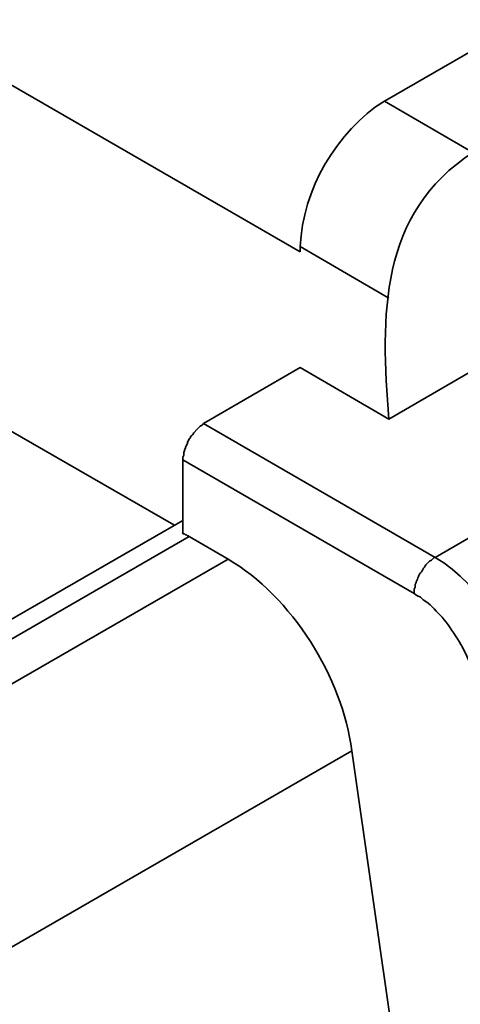
# Model space of a CAD drawing. Units: millimetres. Extents: x 11 to 1404, y 4 to 258.
# Drawn here: x 1149 to 1157, y 36 to 52 of the extents above; entities that cross this region are included whole.
import ezdxf

# ---------------------------------------------------------------- set-up
doc = ezdxf.new("R2010")
doc.units = ezdxf.units.MM
doc.header["$MEASUREMENT"] = 0
doc.layers.add('图层 1', color=7, linetype='Continuous')

msp = doc.modelspace()

# ---------------------------------------------------------------- linework, layer by layer
at = {"layer": '图层 1', "color": 7, "lineweight": 35}
for points in [[(1154.002, 48.31), (1139.128, 56.906), (1144.431, 59.969)], [(1156.913, 49.987), (1155.42, 50.855), (1167.002, 57.531)], [(1154.002, 48.402), (1154.002, 48.31)], [(1147.098, 46.451), (1151.869, 43.708)], [(1155.496, 45.491), (1154.002, 46.36), (1152.372, 45.415)], [(1152.021, 43.784), (1142.77, 38.45)], [(1143.273, 38.404), (1152.128, 43.51)], [(1152.021, 43.556), (1152.051, 43.556), (1152.067, 43.54), (1152.082, 43.54), (1152.097, 43.525), (1152.112, 43.525), (1152.128, 43.51)], [(1152.783, 43.129), (1152.128, 43.51)], [(1152.783, 43.129), (1143.929, 38.023), (1143.273, 38.404)], [(1154.871, 39.898), (1146.016, 34.793), (1146.717, 29.87)], [(1155.572, 34.991), (1154.871, 39.898)]]:
    msp.add_lwpolyline(points, dxfattribs=at)
for points, knots in [([(1155.42, 50.855), (1154.614, 50.351), (1154.037, 49.351), (1154.002, 48.402), (1154.002, 48.402), (1155.496, 47.533), (1155.496, 47.533)], [0, 0, 0, 0, 1, 1, 1, 2, 2, 2, 2]), ([(1156.913, 49.987), (1155.329, 48.968), (1155.354, 47.238), (1155.496, 45.491), (1155.496, 45.491), (1158.01, 46.954), (1158.01, 46.954)], [0, 0, 0, 0, 1, 1, 1, 2, 2, 2, 2]), ([(1152.021, 44.805), (1152.021, 44.805), (1152.021, 44.851), (1152.021, 44.851), (1152.021, 44.851), (1152.036, 44.881), (1152.036, 44.881), (1152.036, 44.881), (1152.036, 44.927), (1152.036, 44.927), (1152.036, 44.927), (1152.051, 44.958), (1152.051, 44.958), (1152.051, 44.958), (1152.051, 44.973), (1152.051, 44.973), (1152.051, 44.973), (1152.067, 45.003), (1152.067, 45.003), (1152.067, 45.003), (1152.067, 45.019), (1152.067, 45.019), (1152.067, 45.019), (1152.097, 45.08), (1152.097, 45.08), (1152.097, 45.08), (1152.097, 45.095), (1152.097, 45.095), (1152.097, 45.095), (1152.128, 45.156), (1152.128, 45.156), (1152.128, 45.156), (1152.143, 45.171), (1152.143, 45.171), (1152.143, 45.171), (1152.158, 45.201), (1152.158, 45.201), (1152.158, 45.201), (1152.173, 45.217), (1152.173, 45.217), (1152.173, 45.217), (1152.189, 45.232), (1152.189, 45.232), (1152.189, 45.232), (1152.204, 45.262), (1152.204, 45.262), (1152.204, 45.262), (1152.265, 45.323), (1152.265, 45.323), (1152.327, 45.396), (1152.326, 45.368), (1152.372, 45.415)], [0, 0, 0, 0, 1, 1, 1, 2, 2, 2, 3, 3, 3, 4, 4, 4, 5, 5, 5, 6, 6, 6, 7, 7, 7, 8, 8, 8, 9, 9, 9, 10, 10, 10, 11, 11, 11, 12, 12, 12, 13, 13, 13, 14, 14, 14, 15, 15, 15, 16, 16, 16, 17, 17, 17, 17]), ([(1152.372, 45.415), (1152.372, 45.415), (1156.273, 43.159), (1156.273, 43.159), (1156.273, 43.159), (1156.258, 43.159), (1156.258, 43.159), (1156.258, 43.159), (1156.212, 43.114), (1156.212, 43.114), (1156.212, 43.114), (1156.182, 43.098), (1156.182, 43.098), (1156.182, 43.098), (1156.151, 43.068), (1156.151, 43.068), (1156.106, 43.024), (1156.078, 42.968), (1156.044, 42.915), (1155.992, 42.868), (1155.99, 42.802), (1155.953, 42.748), (1155.953, 42.748), (1155.953, 42.733), (1155.953, 42.733), (1155.953, 42.733), (1155.938, 42.702), (1155.938, 42.702), (1155.938, 42.702), (1155.938, 42.656), (1155.938, 42.656), (1155.938, 42.656), (1155.922, 42.626), (1155.922, 42.626), (1155.922, 42.626), (1155.922, 42.55), (1155.922, 42.55)], [0, 0, 0, 0, 1, 1, 1, 2, 2, 2, 3, 3, 3, 4, 4, 4, 5, 5, 5, 6, 6, 6, 7, 7, 7, 8, 8, 8, 9, 9, 9, 10, 10, 10, 11, 11, 11, 12, 12, 12, 12]), ([(1152.021, 43.556), (1152.021, 43.556), (1152.021, 44.805), (1152.021, 44.805), (1152.021, 44.805), (1155.922, 42.55), (1155.922, 42.55), (1155.922, 42.55), (1155.968, 42.519), (1155.968, 42.519), (1155.968, 42.519), (1156.029, 42.489), (1156.029, 42.489), (1156.029, 42.489), (1156.075, 42.443), (1156.075, 42.443), (1156.075, 42.443), (1156.121, 42.413), (1156.121, 42.413), (1156.214, 42.351), (1156.309, 42.232), (1156.395, 42.153), (1156.576, 41.918), (1156.743, 41.667), (1156.852, 41.391), (1157.11, 40.499), (1156.874, 40.106), (1157.431, 39.09), (1158.403, 36.842), (1162.125, 37.044), (1162.293, 34.366), (1162.293, 34.366), (1162.293, 23.561), (1162.293, 23.561), (1162.293, 23.561), (1162.278, 23.515), (1162.278, 23.515), (1162.278, 23.515), (1162.262, 23.454), (1162.262, 23.454), (1162.262, 23.454), (1162.247, 23.408), (1162.247, 23.408), (1162.247, 23.408), (1162.232, 23.347), (1162.232, 23.347), (1162.232, 23.347), (1162.217, 23.302), (1162.217, 23.302), (1162.217, 23.302), (1162.186, 23.256), (1162.186, 23.256), (1162.091, 23.1), (1161.942, 22.993), (1161.759, 22.982), (1160.623, 23.002), (1158.772, 25.134), (1157.645, 24.749), (1157.323, 24.614), (1157.176, 24.424), (1157.065, 24.094), (1156.966, 23.913), (1157.029, 23.336), (1156.913, 23.149), (1156.863, 22.975), (1156.702, 22.822), (1156.532, 22.799), (1156.45, 22.768), (1156.372, 22.774), (1156.288, 22.783), (1156.288, 22.783), (1156.227, 22.799), (1156.227, 22.799), (1156.227, 22.799), (1156.182, 22.799), (1156.182, 22.799), (1156.182, 22.799), (1156.121, 22.829), (1156.121, 22.829), (1156.121, 22.829), (1156.044, 22.86), (1156.044, 22.86), (1156.044, 22.86), (1155.922, 22.921), (1155.922, 22.921), (1155.922, 22.921), (1152.021, 25.176), (1152.021, 25.176), (1152.021, 25.176), (1152.021, 25.496), (1152.021, 25.496)], [0, 0, 0, 0, 1, 1, 1, 2, 2, 2, 3, 3, 3, 4, 4, 4, 5, 5, 5, 6, 6, 6, 7, 7, 7, 8, 8, 8, 9, 9, 9, 10, 10, 10, 11, 11, 11, 12, 12, 12, 13, 13, 13, 14, 14, 14, 15, 15, 15, 16, 16, 16, 17, 17, 17, 18, 18, 18, 19, 19, 19, 20, 20, 20, 21, 21, 21, 22, 22, 22, 23, 23, 23, 24, 24, 24, 25, 25, 25, 26, 26, 26, 27, 27, 27, 28, 28, 28, 29, 29, 29, 30, 30, 30, 30]), ([(1157.69, 40.706), (1157.688, 41.622), (1157.069, 42.703), (1156.273, 43.159), (1156.273, 43.159), (1157.904, 44.104), (1157.904, 44.104), (1157.904, 44.104), (1157.919, 44.089), (1157.919, 44.089), (1157.919, 44.089), (1157.949, 44.074), (1157.949, 44.074), (1157.949, 44.074), (1157.965, 44.074), (1157.965, 44.074), (1157.965, 44.074), (1157.995, 44.058), (1157.995, 44.058), (1157.995, 44.058), (1158.026, 44.028), (1158.026, 44.028), (1158.026, 44.028), (1158.056, 44.013), (1158.056, 44.013), (1158.098, 43.962), (1158.165, 43.949), (1158.208, 43.891), (1158.208, 43.891), (1158.239, 43.86), (1158.239, 43.86), (1158.239, 43.86), (1158.269, 43.845), (1158.269, 43.845), (1158.269, 43.845), (1158.285, 43.815), (1158.285, 43.815), (1158.285, 43.815), (1158.315, 43.799), (1158.315, 43.799), (1158.315, 43.799), (1158.33, 43.784), (1158.33, 43.784), (1158.33, 43.784), (1158.346, 43.754), (1158.346, 43.754), (1158.346, 43.754), (1158.376, 43.738), (1158.376, 43.738), (1158.376, 43.738), (1158.498, 43.616), (1158.498, 43.616), (1158.498, 43.616), (1158.544, 43.556), (1158.544, 43.556)], [0, 0, 0, 0, 1, 1, 1, 2, 2, 2, 3, 3, 3, 4, 4, 4, 5, 5, 5, 6, 6, 6, 7, 7, 7, 8, 8, 8, 9, 9, 9, 10, 10, 10, 11, 11, 11, 12, 12, 12, 13, 13, 13, 14, 14, 14, 15, 15, 15, 16, 16, 16, 17, 17, 17, 18, 18, 18, 18])]:
    msp.add_open_spline(points, degree=3, knots=knots, dxfattribs=at)
msp.add_open_spline([(1152.783, 43.129), (1153.856, 42.509), (1154.715, 41.12), (1154.871, 39.898)], degree=3, dxfattribs=at)

doc.saveas('drawing.dxf')
